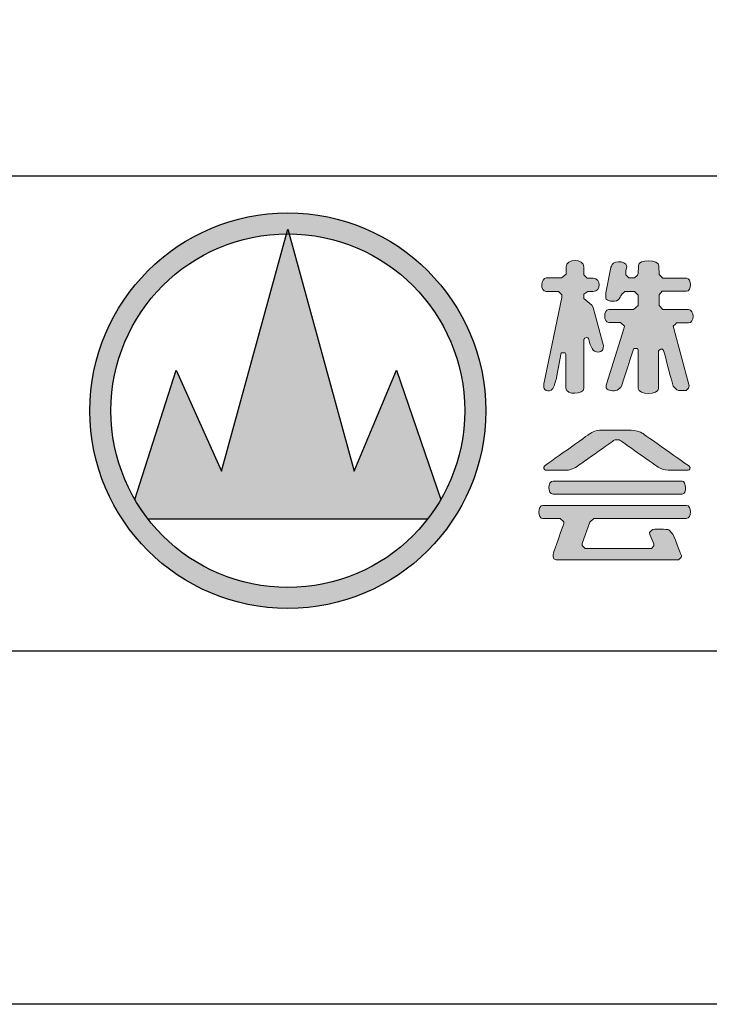
# Model space of a CAD drawing. Extents: x 0 to 42000, y -2002 to 14850.
# Drawn here: x 38384 to 39109, y 0 to 1035 of the extents above; entities that cross this region are included whole.
import ezdxf

# ---------------------------------------------------------------- set-up
doc = ezdxf.new("R2010")
doc.units = 0
doc.header["$LTSCALE"] = 50
doc.header["$MEASUREMENT"] = 0
doc.layers.get('0').update_dxf_attribs({"linetype": 'CONTINUOUS'})
doc.layers.get('DEFPOINTS').update_dxf_attribs({"linetype": 'CONTINUOUS'})
for name, color, linetype in [('01', 7, 'CONTINUOUS'), ('9図面文字', 7, 'CONTINUOUS'), ('9図面枠', 5, 'CONTINUOUS')]:
    doc.layers.add(name, color=color, linetype=linetype)
doc.layers.add('レイヤー 2のコピー 2', color=7, linetype='CONTINUOUS', lineweight=0)

# ---------------------------------------------------------------- blocks, each defined once
blk = doc.blocks.new('A$C4751c36f')
at = {"layer": 'レイヤー 2のコピー 2'}
h = blk.add_hatch(color=3, dxfattribs=at)
edge = h.paths.add_edge_path()
edge.add_spline(control_points=[(5.70398414661355, 45.05542303007469), (5.70398414661355, 45.93551074915294), (3.921528006708229, 45.89651952109244), (3.921528006708229, 45.05542303007469), (3.921528006708229, 45.05542303007469), (3.921528006708229, 44.32015987236292), (3.921528006708229, 44.32015987236292), (3.921528006708229, 44.32015987236292), (3.448063094545091, 43.94138794263311), (3.448063094545091, 43.94138794263311), (3.448063094545091, 43.94138794263311), (2.233764849234944, 43.94138794263311), (1.899554323002462, 43.94138794263311), (1.342536779281488, 43.94138794263311), (1.247843796849111, 42.56555460964354), (1.899554323002462, 42.56555460964354), (2.194773621174477, 42.56555460964354), (3.13056309462587, 42.56555460964354), (3.13056309462587, 42.56555460964354), (3.13056309462587, 42.56555460964354), (3.45920344542094, 42.22577390797359), (3.45920344542094, 42.22577390797359), (3.45920344542094, 42.22577390797359), (3.45920344542094, 41.96397566242496), (3.45920344542094, 41.96397566242496), (3.45920344542094, 41.96397566242496), (1.64332625288904, 33.24108092775928), (1.64332625288904, 33.24108092775928), (1.64332625288904, 33.24108092775928), (1.64332625288904, 32.86230899802787), (1.64332625288904, 32.86230899802787), (1.64332625288904, 32.589370401605), (2.362956309392871, 32.1278871039021), (2.690519235082888, 33.03498443658125), (2.980168357817774, 33.83708969953913), (2.941177129757591, 33.86494057672539), (2.941177129757591, 33.86494057672539), (2.941177129757591, 33.86494057672539), (3.414642041920104, 36.34923882171815), (3.414642041920104, 36.34923882171815), (3.414642041920104, 36.34923882171815), (3.815694673398696, 36.34923882171815), (3.815694673398696, 36.34923882171815), (3.815694673398696, 36.34923882171815), (3.893677129520029, 36.22112478666239), (3.893677129520029, 36.22112478666239), (3.893677129520029, 36.22112478666239), (3.893677129520029, 32.78432654190752), (3.893677129520029, 32.78432654190752), (3.893677129520029, 32.07691426138135), (5.70398414661355, 32.10476513856698), (5.70398414661355, 32.78432654190752), (5.70398414661355, 33.80366864691447), (5.70398414661355, 37.70279145295922), (5.70398414661355, 37.70279145295922), (5.76525607642219, 37.98687040025698), (6.160738532463711, 37.93673882132191), (6.17744905877538, 37.80305461082904), (6.194159585087391, 37.66937040033616), (6.408184856599917, 36.73733268687577), (6.790168356867923, 36.54419496202097), (7.285913970778893, 36.29353706734659), (7.720387654880881, 36.50520373396047), (7.675826251383285, 37.06779145311822), (7.675826251383285, 37.06779145311822), (6.645343795501446, 40.96134408372647), (6.645343795501446, 40.96134408372647), (6.645343795501446, 40.96134408372647), (6.522799935884734, 41.18415110121556), (6.522799935884734, 41.18415110121556), (6.522799935884734, 41.18415110121556), (5.698413971178354, 41.84700197824282), (5.698413971178354, 41.84700197824282), (5.698413971178354, 41.84700197824282), (5.698413971178354, 42.28704583778195), (5.698413971178354, 42.28704583778195), (5.698413971178354, 42.28704583778195), (6.121747304405801, 42.57112478507938), (6.121747304405801, 42.57112478507938), (6.121747304405801, 42.57112478507938), (6.662054321814708, 42.57112478507938), (6.662054321814708, 42.57112478507938), (7.44744905846062, 42.57112478507938), (7.44744905846062, 43.90796689000813), (6.662054321814708, 43.90796689000813), (5.876659585168852, 43.90796689000813), (6.038194672845407, 43.91353706544845), (6.038194672845407, 43.91353706544845), (6.038194672845407, 43.91353706544845), (5.703984146613209, 44.25331776711809), (5.703984146613209, 44.25331776711809), (5.703984146613209, 44.25331776711809), (5.70398414661355, 45.05542303007469), (5.70398414661355, 45.05542303007469)], knot_values=[0, 0, 0, 0, 1, 1, 1, 2, 2, 2, 3, 3, 3, 4, 4, 4, 5, 5, 5, 6, 6, 6, 7, 7, 7, 8, 8, 8, 9, 9, 9, 10, 10, 10, 11, 11, 11, 12, 12, 12, 13, 13, 13, 14, 14, 14, 15, 15, 15, 16, 16, 16, 17, 17, 17, 18, 18, 18, 19, 19, 19, 20, 20, 20, 21, 21, 21, 22, 22, 22, 23, 23, 23, 24, 24, 24, 25, 25, 25, 26, 26, 26, 27, 27, 27, 28, 28, 28, 29, 29, 29, 30, 30, 30, 31, 31, 31, 31], degree=3, periodic=0)
h = blk.add_hatch(color=3, dxfattribs=at)
edge = h.paths.add_edge_path()
edge.add_spline(control_points=[(9.998589408694954, 44.81033531083712), (10.35508063667692, 45.72384408253906), (8.750870110762094, 45.72941425797586), (8.578194672207474, 45.30051074931099), (8.54357197949463, 45.21451244805741), (8.422229759965433, 44.99972127570153), (8.422229759965433, 44.99972127570153), (8.422229759965433, 44.99972127570153), (7.915343795180206, 42.44858092546204), (7.915343795180206, 42.44858092546204), (7.915343795180206, 42.44858092546204), (7.915343795180206, 41.85814232911706), (7.915343795180206, 41.85814232911706), (7.915343795180206, 41.685466890564), (8.795835334350613, 41.40194997699086), (9.168633268551787, 41.71331776774994), (9.332834761095171, 41.85046191819205), (9.455732760314561, 42.14125527586137), (9.515883490314707, 42.23113861018794), (9.584876028378574, 42.33423427278022), (9.84819467189044, 42.56555460964194), (9.84819467189044, 42.56555460964194), (9.84819467189044, 42.56555460964194), (10.83968589971272, 42.56555460964194), (10.83968589971272, 42.56555460964194), (10.83968589971272, 42.56555460964194), (11.20174730313119, 42.18678267991213), (11.20174730313119, 42.18678267991213), (11.20174730313119, 42.18678267991213), (11.20174730313119, 41.13958969771794), (11.20174730313119, 41.13958969771794), (11.20174730313119, 41.13958969771794), (10.73942274184321, 40.738537066239), (10.73942274184321, 40.738537066239), (10.73942274184321, 40.738537066239), (8.522492917835564, 40.738537066239), (8.216133268789633, 40.738537066239), (7.678978555124047, 40.738537066239), (7.678978555124047, 39.42954583849523), (8.221703444227103, 39.42954583849523), (8.528063093273033, 39.42954583849523), (9.419291163225864, 39.42954583849523), (9.419291163225864, 39.42954583849523), (9.419291163225864, 39.42954583849523), (9.814773619267328, 39.04520373332797), (9.814773619267328, 39.04520373332797), (9.814773619267328, 39.04520373332797), (9.747931514020252, 38.79454583865262), (9.747931514020252, 38.79454583865262), (9.747931514020252, 38.79454583865262), (7.993326251299948, 33.19651952425974), (7.993326251299948, 33.19651952425974), (7.959905198676836, 33.06283531376687), (7.876352567118772, 32.88458969977668), (8.076878882858068, 32.69520373491162), (8.277405198597364, 32.50581777004624), (8.934685900187162, 32.433405489363), (9.18534379486158, 32.65621250685112), (9.436001689535942, 32.87901952433957), (9.457162565831311, 32.90687040152518), (9.50785405749275, 32.99599320852043), (9.558545549154246, 33.08511601551568), (10.75056309271685, 36.80042303213247), (10.75056309271685, 36.80042303213247), (10.75056309271685, 36.80042303213247), (11.1181946715721, 36.80042303213247), (11.1181946715721, 36.80042303213247), (11.1181946715721, 36.80042303213247), (11.20174730313119, 36.61660724270453), (11.20174730313119, 36.61660724270453), (11.20174730313119, 36.61660724270453), (11.20174730313119, 32.74533531384701), (11.20174730313119, 32.74533531384701), (11.20174730313119, 32.11033531400537), (13.26271221489679, 32.07691426138264), (13.26271221489679, 32.7564756647219), (13.26271221489679, 33.34134408562782), (13.26271221489679, 36.51634408483504), (13.26271221489679, 36.51634408483504), (13.26271221489679, 36.69458969882618), (13.71946660074889, 36.85055461106786), (13.77516835512108, 36.61103706726804), (13.83087010949328, 36.37151952346855), (14.74437888119553, 32.99042303308491), (14.74437888119553, 32.99042303308491), (14.74437888119553, 32.99042303308491), (15.10644028461365, 32.60608092791766), (15.10644028461365, 32.60608092791766), (15.10644028461365, 32.60608092791766), (15.26797537229282, 32.53923882267154), (15.26797537229282, 32.53923882267154), (15.26797537229282, 32.53923882267154), (16.05894028437643, 32.53923882267154), (16.05894028437643, 32.53923882267154), (16.05894028437643, 32.53923882267154), (16.287317477302, 32.77875636647167), (16.287317477302, 32.77875636647167), (16.287317477302, 32.77875636647167), (16.3652999334227, 33.0294142611454), (16.3652999334227, 33.0294142611454), (16.3652999334227, 33.0294142611454), (14.81122098644136, 38.81682654040176), (14.81122098644136, 38.81682654040176), (14.81122098644136, 38.81682654040176), (14.74437888119456, 39.04520373332701), (14.74437888119456, 39.04520373332701), (14.74437888119456, 39.04520373332701), (14.96718589868271, 39.25130022450344), (14.96718589868271, 39.25130022450344), (14.96718589868271, 39.25130022450344), (15.09529993373843, 39.38498443499631), (15.09529993373843, 39.38498443499631), (15.09529993373843, 39.38498443499631), (15.88069467038366, 39.38498443499631), (16.29288765273719, 39.38498443499631), (16.90560695082974, 39.38498443499631), (16.91117712626681, 40.73296689079994), (16.27617712642581, 40.73296689079994), (15.69687888095638, 40.73296689079994), (13.69161572356296, 40.73296689079994), (13.69161572356296, 40.73296689079994), (13.69161572356296, 40.73296689079994), (13.31841396927024, 41.14515987315379), (13.31841396927024, 41.14515987315379), (13.31841396927024, 41.14515987315379), (13.31841396927024, 42.24805460972016), (13.31841396927024, 42.24805460972016), (13.31841396927024, 42.24805460972016), (13.62477361831685, 42.58783531138978), (13.62477361831685, 42.58783531138978), (13.62477361831685, 42.58783531138978), (15.80828238970111, 42.58783531138978), (16.08679116156139, 42.58783531138978), (16.60481747722156, 42.58783531138978), (16.6382385298449, 43.9079668900094), (16.09793151243599, 43.9079668900094), (15.67459817920854, 43.9079668900094), (13.7027560744375, 43.9079668900094), (13.7027560744375, 43.9079668900094), (13.7027560744375, 43.9079668900094), (13.31841396927058, 44.29787917061378), (13.31841396927058, 44.29787917061378), (13.31841396927058, 44.29787917061378), (13.30727361839507, 45.15568618794482), (13.30727361839507, 45.15568618794482), (13.30727361839507, 45.85195811759353), (11.22402800488095, 45.84081776671928), (11.22402800488095, 45.18910724056789), (11.22402800488095, 44.73235285471739), (11.20731747856922, 44.37586162673543), (11.20731747856922, 44.37586162673543), (11.20731747856922, 44.37586162673543), (11.11819467157397, 44.23103706536831), (11.11819467157397, 44.23103706536831), (11.11819467157397, 44.23103706536831), (10.81740519796517, 43.94695811807087), (10.81740519796517, 43.94695811807087), (10.81740519796517, 43.94695811807087), (10.24924730337028, 43.94695811807087), (10.24924730337028, 43.94695811807087), (10.24924730337028, 43.94695811807087), (9.94845782976148, 44.25888794255425), (9.94845782976148, 44.25888794255425), (9.94845782976148, 44.25888794255425), (9.942887654324352, 44.68222127578169), (9.942887654324352, 44.68222127578169), (9.942887654324352, 44.68222127578169), (9.998589408694954, 44.81033531083712), (9.998589408694954, 44.81033531083712)], knot_values=[0, 0, 0, 0, 1, 1, 1, 2, 2, 2, 3, 3, 3, 4, 4, 4, 5, 5, 5, 6, 6, 6, 7, 7, 7, 8, 8, 8, 9, 9, 9, 10, 10, 10, 11, 11, 11, 12, 12, 12, 13, 13, 13, 14, 14, 14, 15, 15, 15, 16, 16, 16, 17, 17, 17, 18, 18, 18, 19, 19, 19, 20, 20, 20, 21, 21, 21, 22, 22, 22, 23, 23, 23, 24, 24, 24, 25, 25, 25, 26, 26, 26, 27, 27, 27, 28, 28, 28, 29, 29, 29, 30, 30, 30, 31, 31, 31, 32, 32, 32, 33, 33, 33, 34, 34, 34, 35, 35, 35, 36, 36, 36, 37, 37, 37, 38, 38, 38, 39, 39, 39, 40, 40, 40, 41, 41, 41, 42, 42, 42, 43, 43, 43, 44, 44, 44, 45, 45, 45, 46, 46, 46, 47, 47, 47, 48, 48, 48, 49, 49, 49, 50, 50, 50, 51, 51, 51, 52, 52, 52, 53, 53, 53, 54, 54, 54, 55, 55, 55, 56, 56, 56, 56], degree=3, periodic=0)
h = blk.add_hatch(color=3, dxfattribs=at)
edge = h.paths.add_edge_path()
edge.add_spline(control_points=[(7.508720988264145, 28.55099320963829), (7.258063093589101, 28.55099320963829), (6.834729760361654, 28.46744057807952), (6.645343795496956, 28.3616072447729), (6.455957830632485, 28.25577391146628), (6.299992918390501, 28.17779145534527), (6.299992918390501, 28.17779145534527), (6.299992918390501, 28.17779145534527), (1.793688710930212, 24.95581731174083), (1.7218925471646, 24.90730123570761), (1.545848182738723, 24.78833970180723), (1.710168358136116, 24.47362478960402), (1.838282393189274, 24.47362478960402), (2.083370112426223, 24.47362478960402), (3.893677129517471, 24.47362478960402), (3.999510462824389, 24.47362478960402), (4.105343796131024, 24.47362478960402), (4.667931515289126, 24.62958970184538), (4.8071859012191, 24.71871250884062), (4.94644028714913, 24.80783531583587), (8.762010461635725, 27.50937040288154), (8.762010461635725, 27.50937040288154), (8.762010461635725, 27.50937040288154), (8.834422742319305, 27.56507215725406), (8.834422742319305, 27.56507215725406), (8.834422742319305, 27.56507215725406), (9.274466601858421, 27.56507215725406), (9.274466601858421, 27.56507215725406), (9.274466601858421, 27.56507215725406), (13.17915958333867, 24.83130219982513), (13.29613326752013, 24.75551174030326), (13.41310695170165, 24.67972128078141), (13.82529993405552, 24.47362478960402), (14.23192274097124, 24.47362478960402), (14.63854554788696, 24.47362478960402), (16.12021221418348, 24.47362478960402), (16.25946660011351, 24.47362478960402), (16.39872098604349, 24.47362478960402), (16.56025607372266, 24.75770373690305), (16.36529993342043, 24.8858177719588), (16.17034379311826, 25.01393180701456), (11.75876484685148, 28.14437040272382), (11.61394028548403, 28.23349320971907), (11.46911572411659, 28.32261601671432), (10.80069467165157, 28.55099320963829), (10.49990519804311, 28.55099320963829), (10.19911572443431, 28.55099320963829), (7.508720988264145, 28.55099320963829), (7.508720988264145, 28.55099320963829)], knot_values=[0, 0, 0, 0, 1, 1, 1, 2, 2, 2, 3, 3, 3, 4, 4, 4, 5, 5, 5, 6, 6, 6, 7, 7, 7, 8, 8, 8, 9, 9, 9, 10, 10, 10, 11, 11, 11, 12, 12, 12, 13, 13, 13, 14, 14, 14, 15, 15, 15, 16, 16, 16, 16], degree=3, periodic=0)
h = blk.add_hatch(color=3, dxfattribs=at)
edge = h.paths.add_edge_path()
edge.add_spline(control_points=[(2.606966603526701, 23.38883312320957), (2.038808708931811, 23.38883312320957), (1.976144235263234, 22.06034628143651), (2.606966603526701, 22.06034628143651), (2.987131077115805, 22.06034628143651), (15.44900607400058, 22.06034628143651), (15.66206528447339, 22.06034628143651), (16.14806309137168, 22.06034628143651), (16.07008063525069, 23.38883312320957), (15.6411771265839, 23.38883312320957), (15.3069666003517, 23.38883312320957), (2.606966603526701, 23.38883312320957), (2.606966603526701, 23.38883312320957)], knot_values=[0, 0, 0, 0, 1, 1, 1, 2, 2, 2, 3, 3, 3, 4, 4, 4, 4], degree=3, periodic=0)
h = blk.add_hatch(color=3, dxfattribs=at)
edge = h.paths.add_edge_path()
edge.add_spline(control_points=[(1.548633270458595, 20.91985286066699), (1.041747305673027, 20.91985286066699), (1.002756077612503, 19.58301075573824), (1.548633270458595, 19.58301075573824), (2.133501691364813, 19.58301075573824), (3.319949059489318, 19.58301075573824), (3.319949059489318, 19.58301075573824), (3.319949059489318, 19.58301075573824), (3.687580638344912, 19.27108093125487), (3.687580638344912, 19.27108093125487), (3.687580638344912, 19.27108093125487), (3.687580638344912, 19.08726514182467), (3.687580638344912, 19.08726514182467), (3.687580638344912, 19.08726514182467), (2.645957831589442, 16.17963356360482), (2.618106954403174, 16.10165110748382), (2.590256077217248, 16.02366865136281), (2.484422743910329, 15.40537917783318), (2.913326252574848, 15.40537917783318), (3.342229761239423, 15.40537917783318), (15.26240519686047, 15.40537917783318), (15.26240519686047, 15.40537917783318), (15.26240519686047, 15.40537917783318), (15.34038765298084, 15.47779145851642), (15.47407186347374, 15.58362479182304), (15.60775607396658, 15.68945812512966), (15.59104554765491, 15.81200198474893), (15.54648414415698, 15.92897566892979), (15.50192274065967, 16.04594935311066), (14.71095782857697, 18.02336163331816), (14.71095782857697, 18.02336163331816), (14.71095782857697, 18.02336163331816), (14.30990519709803, 18.44112479110881), (14.30990519709803, 18.44112479110881), (14.19850168835399, 18.51353707179204), (12.71683502205775, 18.60823005422441), (12.56644028525324, 18.42441426479679), (12.56644028525324, 18.42441426479679), (12.35477361864065, 18.16261601925008), (12.35477361864065, 18.16261601925008), (12.35477361864065, 18.16261601925008), (12.38262449582658, 17.9843704052583), (12.38262449582658, 17.9843704052583), (12.38262449582658, 17.9843704052583), (12.78367712730551, 17.01515987918481), (12.78367712730551, 17.01515987918481), (12.78367712730551, 17.01515987918481), (12.78924730274264, 16.83134408975718), (12.78924730274264, 16.83134408975718), (12.78924730274264, 16.83134408975718), (12.53858940806828, 16.56397566877143), (12.53858940806828, 16.56397566877143), (12.53858940806828, 16.56397566877143), (5.837668357110601, 16.56397566877143), (5.837668357110601, 16.56397566877143), (5.837668357110601, 16.56397566877143), (5.536878883501458, 16.87590549325289), (5.536878883501458, 16.87590549325289), (5.536878883501458, 16.87590549325289), (5.536878883501458, 17.06529145811763), (5.536878883501458, 17.06529145811763), (5.536878883501458, 17.06529145811763), (6.32227362014828, 19.23765987862828), (6.32227362014828, 19.23765987862828), (6.32227362014828, 19.23765987862828), (6.723326251626929, 19.59415110660927), (6.723326251626929, 19.59415110660927), (6.723326251626929, 19.59415110660927), (15.79157186339643, 19.59415110660927), (16.0756508106939, 19.59415110660927), (16.62152800354096, 19.59415110660927), (16.66051923160143, 20.91985286066699), (16.0756508106939, 20.91985286066699), (15.64117712659316, 20.91985286066699), (1.548633270458595, 20.91985286066699), (1.548633270458595, 20.91985286066699)], knot_values=[0, 0, 0, 0, 1, 1, 1, 2, 2, 2, 3, 3, 3, 4, 4, 4, 5, 5, 5, 6, 6, 6, 7, 7, 7, 8, 8, 8, 9, 9, 9, 10, 10, 10, 11, 11, 11, 12, 12, 12, 13, 13, 13, 14, 14, 14, 15, 15, 15, 16, 16, 16, 17, 17, 17, 18, 18, 18, 19, 19, 19, 20, 20, 20, 21, 21, 21, 22, 22, 22, 23, 23, 23, 24, 24, 24, 25, 25, 25, 25], degree=3, periodic=0)
at = {"layer": 'レイヤー 2のコピー 2', "color": 3}
for points, knots in [([(5.70398414661355, 45.05542303007469), (5.70398414661355, 45.93551074915294), (3.921528006708229, 45.89651952109244), (3.921528006708229, 45.05542303007469), (3.921528006708229, 45.05542303007469), (3.921528006708229, 44.32015987236292), (3.921528006708229, 44.32015987236292), (3.921528006708229, 44.32015987236292), (3.448063094545091, 43.94138794263311), (3.448063094545091, 43.94138794263311), (3.448063094545091, 43.94138794263311), (2.233764849234944, 43.94138794263311), (1.899554323002462, 43.94138794263311), (1.342536779281488, 43.94138794263311), (1.247843796849111, 42.56555460964354), (1.899554323002462, 42.56555460964354), (2.194773621174477, 42.56555460964354), (3.13056309462587, 42.56555460964354), (3.13056309462587, 42.56555460964354), (3.13056309462587, 42.56555460964354), (3.45920344542094, 42.22577390797359), (3.45920344542094, 42.22577390797359), (3.45920344542094, 42.22577390797359), (3.45920344542094, 41.96397566242496), (3.45920344542094, 41.96397566242496), (3.45920344542094, 41.96397566242496), (1.64332625288904, 33.24108092775928), (1.64332625288904, 33.24108092775928), (1.64332625288904, 33.24108092775928), (1.64332625288904, 32.86230899802787), (1.64332625288904, 32.86230899802787), (1.64332625288904, 32.589370401605), (2.362956309392871, 32.1278871039021), (2.690519235082888, 33.03498443658125), (2.980168357817774, 33.83708969953913), (2.941177129757591, 33.86494057672539), (2.941177129757591, 33.86494057672539), (2.941177129757591, 33.86494057672539), (3.414642041920104, 36.34923882171815), (3.414642041920104, 36.34923882171815), (3.414642041920104, 36.34923882171815), (3.815694673398696, 36.34923882171815), (3.815694673398696, 36.34923882171815), (3.815694673398696, 36.34923882171815), (3.893677129520029, 36.22112478666239), (3.893677129520029, 36.22112478666239), (3.893677129520029, 36.22112478666239), (3.893677129520029, 32.78432654190752), (3.893677129520029, 32.78432654190752), (3.893677129520029, 32.07691426138135), (5.70398414661355, 32.10476513856698), (5.70398414661355, 32.78432654190752), (5.70398414661355, 33.80366864691447), (5.70398414661355, 37.70279145295922), (5.70398414661355, 37.70279145295922), (5.76525607642219, 37.98687040025698), (6.160738532463711, 37.93673882132191), (6.17744905877538, 37.80305461082904), (6.194159585087391, 37.66937040033616), (6.408184856599917, 36.73733268687577), (6.790168356867923, 36.54419496202097), (7.285913970778893, 36.29353706734659), (7.720387654880881, 36.50520373396047), (7.675826251383285, 37.06779145311822), (7.675826251383285, 37.06779145311822), (6.645343795501446, 40.96134408372647), (6.645343795501446, 40.96134408372647), (6.645343795501446, 40.96134408372647), (6.522799935884734, 41.18415110121556), (6.522799935884734, 41.18415110121556), (6.522799935884734, 41.18415110121556), (5.698413971178354, 41.84700197824282), (5.698413971178354, 41.84700197824282), (5.698413971178354, 41.84700197824282), (5.698413971178354, 42.28704583778195), (5.698413971178354, 42.28704583778195), (5.698413971178354, 42.28704583778195), (6.121747304405801, 42.57112478507938), (6.121747304405801, 42.57112478507938), (6.121747304405801, 42.57112478507938), (6.662054321814708, 42.57112478507938), (6.662054321814708, 42.57112478507938), (7.44744905846062, 42.57112478507938), (7.44744905846062, 43.90796689000813), (6.662054321814708, 43.90796689000813), (5.876659585168852, 43.90796689000813), (6.038194672845407, 43.91353706544845), (6.038194672845407, 43.91353706544845), (6.038194672845407, 43.91353706544845), (5.703984146613209, 44.25331776711809), (5.703984146613209, 44.25331776711809), (5.703984146613209, 44.25331776711809), (5.70398414661355, 45.05542303007469), (5.70398414661355, 45.05542303007469)], [0, 0, 0, 0, 1, 1, 1, 2, 2, 2, 3, 3, 3, 4, 4, 4, 5, 5, 5, 6, 6, 6, 7, 7, 7, 8, 8, 8, 9, 9, 9, 10, 10, 10, 11, 11, 11, 12, 12, 12, 13, 13, 13, 14, 14, 14, 15, 15, 15, 16, 16, 16, 17, 17, 17, 18, 18, 18, 19, 19, 19, 20, 20, 20, 21, 21, 21, 22, 22, 22, 23, 23, 23, 24, 24, 24, 25, 25, 25, 26, 26, 26, 27, 27, 27, 28, 28, 28, 29, 29, 29, 30, 30, 30, 31, 31, 31, 31]), ([(9.998589408694954, 44.81033531083712), (10.35508063667692, 45.72384408253906), (8.750870110762094, 45.72941425797586), (8.578194672207474, 45.30051074931099), (8.54357197949463, 45.21451244805741), (8.422229759965433, 44.99972127570153), (8.422229759965433, 44.99972127570153), (8.422229759965433, 44.99972127570153), (7.915343795180206, 42.44858092546204), (7.915343795180206, 42.44858092546204), (7.915343795180206, 42.44858092546204), (7.915343795180206, 41.85814232911706), (7.915343795180206, 41.85814232911706), (7.915343795180206, 41.685466890564), (8.795835334350613, 41.40194997699086), (9.168633268551787, 41.71331776774994), (9.332834761095171, 41.85046191819205), (9.455732760314561, 42.14125527586137), (9.515883490314707, 42.23113861018794), (9.584876028378574, 42.33423427278022), (9.84819467189044, 42.56555460964194), (9.84819467189044, 42.56555460964194), (9.84819467189044, 42.56555460964194), (10.83968589971272, 42.56555460964194), (10.83968589971272, 42.56555460964194), (10.83968589971272, 42.56555460964194), (11.20174730313119, 42.18678267991213), (11.20174730313119, 42.18678267991213), (11.20174730313119, 42.18678267991213), (11.20174730313119, 41.13958969771794), (11.20174730313119, 41.13958969771794), (11.20174730313119, 41.13958969771794), (10.73942274184321, 40.738537066239), (10.73942274184321, 40.738537066239), (10.73942274184321, 40.738537066239), (8.522492917835564, 40.738537066239), (8.216133268789633, 40.738537066239), (7.678978555124047, 40.738537066239), (7.678978555124047, 39.42954583849523), (8.221703444227103, 39.42954583849523), (8.528063093273033, 39.42954583849523), (9.419291163225864, 39.42954583849523), (9.419291163225864, 39.42954583849523), (9.419291163225864, 39.42954583849523), (9.814773619267328, 39.04520373332797), (9.814773619267328, 39.04520373332797), (9.814773619267328, 39.04520373332797), (9.747931514020252, 38.79454583865262), (9.747931514020252, 38.79454583865262), (9.747931514020252, 38.79454583865262), (7.993326251299948, 33.19651952425974), (7.993326251299948, 33.19651952425974), (7.959905198676836, 33.06283531376687), (7.876352567118772, 32.88458969977668), (8.076878882858068, 32.69520373491162), (8.277405198597364, 32.50581777004624), (8.934685900187162, 32.433405489363), (9.18534379486158, 32.65621250685112), (9.436001689535942, 32.87901952433957), (9.457162565831311, 32.90687040152518), (9.50785405749275, 32.99599320852043), (9.558545549154246, 33.08511601551568), (10.75056309271685, 36.80042303213247), (10.75056309271685, 36.80042303213247), (10.75056309271685, 36.80042303213247), (11.1181946715721, 36.80042303213247), (11.1181946715721, 36.80042303213247), (11.1181946715721, 36.80042303213247), (11.20174730313119, 36.61660724270453), (11.20174730313119, 36.61660724270453), (11.20174730313119, 36.61660724270453), (11.20174730313119, 32.74533531384701), (11.20174730313119, 32.74533531384701), (11.20174730313119, 32.11033531400537), (13.26271221489679, 32.07691426138264), (13.26271221489679, 32.7564756647219), (13.26271221489679, 33.34134408562782), (13.26271221489679, 36.51634408483504), (13.26271221489679, 36.51634408483504), (13.26271221489679, 36.69458969882618), (13.71946660074889, 36.85055461106786), (13.77516835512108, 36.61103706726804), (13.83087010949328, 36.37151952346855), (14.74437888119553, 32.99042303308491), (14.74437888119553, 32.99042303308491), (14.74437888119553, 32.99042303308491), (15.10644028461365, 32.60608092791766), (15.10644028461365, 32.60608092791766), (15.10644028461365, 32.60608092791766), (15.26797537229282, 32.53923882267154), (15.26797537229282, 32.53923882267154), (15.26797537229282, 32.53923882267154), (16.05894028437643, 32.53923882267154), (16.05894028437643, 32.53923882267154), (16.05894028437643, 32.53923882267154), (16.287317477302, 32.77875636647167), (16.287317477302, 32.77875636647167), (16.287317477302, 32.77875636647167), (16.3652999334227, 33.0294142611454), (16.3652999334227, 33.0294142611454), (16.3652999334227, 33.0294142611454), (14.81122098644136, 38.81682654040176), (14.81122098644136, 38.81682654040176), (14.81122098644136, 38.81682654040176), (14.74437888119456, 39.04520373332701), (14.74437888119456, 39.04520373332701), (14.74437888119456, 39.04520373332701), (14.96718589868271, 39.25130022450344), (14.96718589868271, 39.25130022450344), (14.96718589868271, 39.25130022450344), (15.09529993373843, 39.38498443499631), (15.09529993373843, 39.38498443499631), (15.09529993373843, 39.38498443499631), (15.88069467038366, 39.38498443499631), (16.29288765273719, 39.38498443499631), (16.90560695082974, 39.38498443499631), (16.91117712626681, 40.73296689079994), (16.27617712642581, 40.73296689079994), (15.69687888095638, 40.73296689079994), (13.69161572356296, 40.73296689079994), (13.69161572356296, 40.73296689079994), (13.69161572356296, 40.73296689079994), (13.31841396927024, 41.14515987315379), (13.31841396927024, 41.14515987315379), (13.31841396927024, 41.14515987315379), (13.31841396927024, 42.24805460972016), (13.31841396927024, 42.24805460972016), (13.31841396927024, 42.24805460972016), (13.62477361831685, 42.58783531138978), (13.62477361831685, 42.58783531138978), (13.62477361831685, 42.58783531138978), (15.80828238970111, 42.58783531138978), (16.08679116156139, 42.58783531138978), (16.60481747722156, 42.58783531138978), (16.6382385298449, 43.9079668900094), (16.09793151243599, 43.9079668900094), (15.67459817920854, 43.9079668900094), (13.7027560744375, 43.9079668900094), (13.7027560744375, 43.9079668900094), (13.7027560744375, 43.9079668900094), (13.31841396927058, 44.29787917061378), (13.31841396927058, 44.29787917061378), (13.31841396927058, 44.29787917061378), (13.30727361839507, 45.15568618794482), (13.30727361839507, 45.15568618794482), (13.30727361839507, 45.85195811759353), (11.22402800488095, 45.84081776671928), (11.22402800488095, 45.18910724056789), (11.22402800488095, 44.73235285471739), (11.20731747856922, 44.37586162673543), (11.20731747856922, 44.37586162673543), (11.20731747856922, 44.37586162673543), (11.11819467157397, 44.23103706536831), (11.11819467157397, 44.23103706536831), (11.11819467157397, 44.23103706536831), (10.81740519796517, 43.94695811807087), (10.81740519796517, 43.94695811807087), (10.81740519796517, 43.94695811807087), (10.24924730337028, 43.94695811807087), (10.24924730337028, 43.94695811807087), (10.24924730337028, 43.94695811807087), (9.94845782976148, 44.25888794255425), (9.94845782976148, 44.25888794255425), (9.94845782976148, 44.25888794255425), (9.942887654324352, 44.68222127578169), (9.942887654324352, 44.68222127578169), (9.942887654324352, 44.68222127578169), (9.998589408694954, 44.81033531083712), (9.998589408694954, 44.81033531083712)], [0, 0, 0, 0, 1, 1, 1, 2, 2, 2, 3, 3, 3, 4, 4, 4, 5, 5, 5, 6, 6, 6, 7, 7, 7, 8, 8, 8, 9, 9, 9, 10, 10, 10, 11, 11, 11, 12, 12, 12, 13, 13, 13, 14, 14, 14, 15, 15, 15, 16, 16, 16, 17, 17, 17, 18, 18, 18, 19, 19, 19, 20, 20, 20, 21, 21, 21, 22, 22, 22, 23, 23, 23, 24, 24, 24, 25, 25, 25, 26, 26, 26, 27, 27, 27, 28, 28, 28, 29, 29, 29, 30, 30, 30, 31, 31, 31, 32, 32, 32, 33, 33, 33, 34, 34, 34, 35, 35, 35, 36, 36, 36, 37, 37, 37, 38, 38, 38, 39, 39, 39, 40, 40, 40, 41, 41, 41, 42, 42, 42, 43, 43, 43, 44, 44, 44, 45, 45, 45, 46, 46, 46, 47, 47, 47, 48, 48, 48, 49, 49, 49, 50, 50, 50, 51, 51, 51, 52, 52, 52, 53, 53, 53, 54, 54, 54, 55, 55, 55, 56, 56, 56, 56]), ([(7.508720988264145, 28.55099320963829), (7.258063093589101, 28.55099320963829), (6.834729760361654, 28.46744057807952), (6.645343795496956, 28.3616072447729), (6.455957830632485, 28.25577391146628), (6.299992918390501, 28.17779145534527), (6.299992918390501, 28.17779145534527), (6.299992918390501, 28.17779145534527), (1.793688710930212, 24.95581731174083), (1.7218925471646, 24.90730123570761), (1.545848182738723, 24.78833970180723), (1.710168358136116, 24.47362478960402), (1.838282393189274, 24.47362478960402), (2.083370112426223, 24.47362478960402), (3.893677129517471, 24.47362478960402), (3.999510462824389, 24.47362478960402), (4.105343796131024, 24.47362478960402), (4.667931515289126, 24.62958970184538), (4.8071859012191, 24.71871250884062), (4.94644028714913, 24.80783531583587), (8.762010461635725, 27.50937040288154), (8.762010461635725, 27.50937040288154), (8.762010461635725, 27.50937040288154), (8.834422742319305, 27.56507215725406), (8.834422742319305, 27.56507215725406), (8.834422742319305, 27.56507215725406), (9.274466601858421, 27.56507215725406), (9.274466601858421, 27.56507215725406), (9.274466601858421, 27.56507215725406), (13.17915958333867, 24.83130219982513), (13.29613326752013, 24.75551174030326), (13.41310695170165, 24.67972128078141), (13.82529993405552, 24.47362478960402), (14.23192274097124, 24.47362478960402), (14.63854554788696, 24.47362478960402), (16.12021221418348, 24.47362478960402), (16.25946660011351, 24.47362478960402), (16.39872098604349, 24.47362478960402), (16.56025607372266, 24.75770373690305), (16.36529993342043, 24.8858177719588), (16.17034379311826, 25.01393180701456), (11.75876484685148, 28.14437040272382), (11.61394028548403, 28.23349320971907), (11.46911572411659, 28.32261601671432), (10.80069467165157, 28.55099320963829), (10.49990519804311, 28.55099320963829), (10.19911572443431, 28.55099320963829), (7.508720988264145, 28.55099320963829), (7.508720988264145, 28.55099320963829)], [0, 0, 0, 0, 1, 1, 1, 2, 2, 2, 3, 3, 3, 4, 4, 4, 5, 5, 5, 6, 6, 6, 7, 7, 7, 8, 8, 8, 9, 9, 9, 10, 10, 10, 11, 11, 11, 12, 12, 12, 13, 13, 13, 14, 14, 14, 15, 15, 15, 16, 16, 16, 16]), ([(2.606966603526701, 23.38883312320957), (2.038808708931811, 23.38883312320957), (1.976144235263234, 22.06034628143651), (2.606966603526701, 22.06034628143651), (2.987131077115805, 22.06034628143651), (15.44900607400058, 22.06034628143651), (15.66206528447339, 22.06034628143651), (16.14806309137168, 22.06034628143651), (16.07008063525069, 23.38883312320957), (15.6411771265839, 23.38883312320957), (15.3069666003517, 23.38883312320957), (2.606966603526701, 23.38883312320957), (2.606966603526701, 23.38883312320957)], [0, 0, 0, 0, 1, 1, 1, 2, 2, 2, 3, 3, 3, 4, 4, 4, 4]), ([(1.548633270458595, 20.91985286066699), (1.041747305673027, 20.91985286066699), (1.002756077612503, 19.58301075573824), (1.548633270458595, 19.58301075573824), (2.133501691364813, 19.58301075573824), (3.319949059489318, 19.58301075573824), (3.319949059489318, 19.58301075573824), (3.319949059489318, 19.58301075573824), (3.687580638344912, 19.27108093125487), (3.687580638344912, 19.27108093125487), (3.687580638344912, 19.27108093125487), (3.687580638344912, 19.08726514182467), (3.687580638344912, 19.08726514182467), (3.687580638344912, 19.08726514182467), (2.645957831589442, 16.17963356360482), (2.618106954403174, 16.10165110748382), (2.590256077217248, 16.02366865136281), (2.484422743910329, 15.40537917783318), (2.913326252574848, 15.40537917783318), (3.342229761239423, 15.40537917783318), (15.26240519686047, 15.40537917783318), (15.26240519686047, 15.40537917783318), (15.26240519686047, 15.40537917783318), (15.34038765298084, 15.47779145851642), (15.47407186347374, 15.58362479182304), (15.60775607396658, 15.68945812512966), (15.59104554765491, 15.81200198474893), (15.54648414415698, 15.92897566892979), (15.50192274065967, 16.04594935311066), (14.71095782857697, 18.02336163331816), (14.71095782857697, 18.02336163331816), (14.71095782857697, 18.02336163331816), (14.30990519709803, 18.44112479110881), (14.30990519709803, 18.44112479110881), (14.19850168835399, 18.51353707179204), (12.71683502205775, 18.60823005422441), (12.56644028525324, 18.42441426479679), (12.56644028525324, 18.42441426479679), (12.35477361864065, 18.16261601925008), (12.35477361864065, 18.16261601925008), (12.35477361864065, 18.16261601925008), (12.38262449582658, 17.9843704052583), (12.38262449582658, 17.9843704052583), (12.38262449582658, 17.9843704052583), (12.78367712730551, 17.01515987918481), (12.78367712730551, 17.01515987918481), (12.78367712730551, 17.01515987918481), (12.78924730274264, 16.83134408975718), (12.78924730274264, 16.83134408975718), (12.78924730274264, 16.83134408975718), (12.53858940806828, 16.56397566877143), (12.53858940806828, 16.56397566877143), (12.53858940806828, 16.56397566877143), (5.837668357110601, 16.56397566877143), (5.837668357110601, 16.56397566877143), (5.837668357110601, 16.56397566877143), (5.536878883501458, 16.87590549325289), (5.536878883501458, 16.87590549325289), (5.536878883501458, 16.87590549325289), (5.536878883501458, 17.06529145811763), (5.536878883501458, 17.06529145811763), (5.536878883501458, 17.06529145811763), (6.32227362014828, 19.23765987862828), (6.32227362014828, 19.23765987862828), (6.32227362014828, 19.23765987862828), (6.723326251626929, 19.59415110660927), (6.723326251626929, 19.59415110660927), (6.723326251626929, 19.59415110660927), (15.79157186339643, 19.59415110660927), (16.0756508106939, 19.59415110660927), (16.62152800354096, 19.59415110660927), (16.66051923160143, 20.91985286066699), (16.0756508106939, 20.91985286066699), (15.64117712659316, 20.91985286066699), (1.548633270458595, 20.91985286066699), (1.548633270458595, 20.91985286066699)], [0, 0, 0, 0, 1, 1, 1, 2, 2, 2, 3, 3, 3, 4, 4, 4, 5, 5, 5, 6, 6, 6, 7, 7, 7, 8, 8, 8, 9, 9, 9, 10, 10, 10, 11, 11, 11, 12, 12, 12, 13, 13, 13, 14, 14, 14, 15, 15, 15, 16, 16, 16, 17, 17, 17, 18, 18, 18, 19, 19, 19, 20, 20, 20, 21, 21, 21, 22, 22, 22, 23, 23, 23, 24, 24, 24, 25, 25, 25, 25])]:
    blk.add_open_spline(points, degree=3, knots=knots, dxfattribs=at)
blk = doc.blocks.new('A$Ccfdff8d9')
at = {"layer": '01', "lineweight": -3}
h = blk.add_hatch(color=3, dxfattribs=at)
h.dxf.hatch_style = 1
edge = h.paths.add_edge_path()
edge.add_line((7.540590084035159, 8.41003678532222), (6.49851398021201, 5.923970895358096))
edge.add_line((6.49851398021201, 5.923970895358096), (4.898655114469136, 11.76275688057854))
edge.add_arc((4.86597802101835, 7.413150550985648), 4.349729073732168, 89.56956465082776, 90.43043534917226)
edge.add_line((4.833300927567564, 11.76275688057854), (3.233442061824462, 5.923970895358096))
edge.add_line((3.233442061824462, 5.923970895358096), (2.122867019649675, 8.41003678532222))
edge.add_line((2.122867019649675, 8.41003678532222), (1.104355782743596, 5.229039484344284))
edge.add_arc((4.865978021017213, 7.413150550982095), 4.34972907373372, 210.140739844654, 217.6995870087941)
edge.add_line((1.42435084267197, 4.753198412284902), (8.307605199364502, 4.753198412284902))
edge.add_arc((4.865978021020396, 7.413150550981356), 4.349729073732369, 322.3004129912044, 329.8592601553468)
edge.add_line((8.627600259292876, 5.22903948434427), (7.540590084035159, 8.41003678532222))
at = {"layer": '9図面文字', "linetype": 'Continuous'}
h = blk.add_hatch(color=3, dxfattribs=at)
edge = h.paths.add_edge_path()
edge.add_arc((4.865978021018407, 7.413150550982849), 4.865978021018236, 0, 360)
edge = h.paths.add_edge_path(flags=16)
edge.add_line((4.836175529957927, 11.76277752653168), (4.865978021018236, 11.76287962471781))
edge.add_line((4.865978021018236, 11.76287962471781), (4.895780512078943, 11.76277752653168))
edge.add_arc((4.865978021018464, 7.413150550982863), 4.349729073734978, -2.2737367544323206e-13, 89.60743064958228, ccw=False)
edge.add_arc((4.86597802101852, 7.413150550983445), 4.34972907373492, 342.3091582240369, 359.99999999999204, ccw=False)
edge.add_line((9.010008694293504, 6.09135147629361), (8.967093825020584, 5.963670583181411))
edge.add_line((8.967093825020584, 5.963670583181397), (8.952845644048125, 5.923970895358124))
edge.add_arc((4.86597802101835, 7.413150550982877), 4.349729073735021, 200.020813273887, 339.97918672611326, ccw=False)
edge.add_line((0.7791103979886316, 5.923970895358124), (0.7648622170159456, 5.963670583181326))
edge.add_line((0.7648622170159456, 5.963670583181312), (0.7219473477431393, 6.091351476293696))
edge.add_arc((4.865978021018464, 7.41315055098265), 4.349729073734974, 179.9999999999974, 197.6908417759505, ccw=False)
edge.add_arc((4.865978021018407, 7.413150550982905), 4.34972907373492, 90.39256935041772, 180.0000000000008, ccw=False)
at = {"layer": '9図面文字', "color": 7, "linetype": 'Continuous'}
for p, q in [((3.233442061824462, 5.923970895358096), (4.86597802101835, 11.88201399716782)), ((4.86597802101835, 11.88201399716782), (6.49851398021201, 5.923970895358096)), ((1.104355782743596, 5.22903948434427), (2.122867019649675, 8.41003678532222)), ((2.122867019649675, 8.41003678532222), (3.233442061824462, 5.923970895358096)), ((6.49851398021201, 5.923970895358096), (7.540590084035159, 8.41003678532222)), ((7.540590084035159, 8.41003678532222), (8.627600259292876, 5.22903948434427)), ((1.42435084267197, 4.753198412284902), (8.307605199364502, 4.753198412284902))]:
    blk.add_line(p, q, dxfattribs=at)
for radius in [4.865978021018216, 4.349729073734973]:
    blk.add_circle((4.865978021018236, 7.413150550982849), radius, dxfattribs=at)
at = {"layer": '9図面文字', "color": 7, "linetype": 'Continuous', "xscale": 0.2430172821079467, "yscale": 0.2430172821079467, "zscale": 0.2430172821079467}
blk.add_blockref('A$C4751c36f', (10.75921421403473, 0), dxfattribs=at)

msp = doc.modelspace()

# ---------------------------------------------------------------- linework, layer by layer
at = {"layer": '9図面枠', "color": 4, "linetype": 'Continuous'}
msp.add_line((21524.99999999999, 871.2499999999327), (41474.99999999999, 871.2499999999327), dxfattribs=at)
msp.add_lwpolyline([(41474.99999999999, 371.2499999999327), (21524.99999999999, 371.2499999999327), (21524.99999999999, 14478.74999999999), (41474.99999999999, 14478.74999999999)], close=True, dxfattribs=at)
at = {"layer": 'DEFPOINTS', "color": 4, "linetype": 'Continuous'}
msp.add_lwpolyline([(20999.99999999999, -7.275957614183426e-12), (20999.99999999999, 14849.99999999999), (41999.99999999999, 14849.99999999999), (41999.99999999999, -7.275957614183426e-12)], close=True, dxfattribs=at)

# ---------------------------------------------------------------- block references
at = {"color": 7, "linetype": 'Continuous', "xscale": 42.75, "yscale": 42.75, "zscale": 42.75}
msp.add_blockref('A$Ccfdff8d9', (38458.27307723438, 307.257621559771), dxfattribs=at)

doc.saveas('drawing.dxf')
